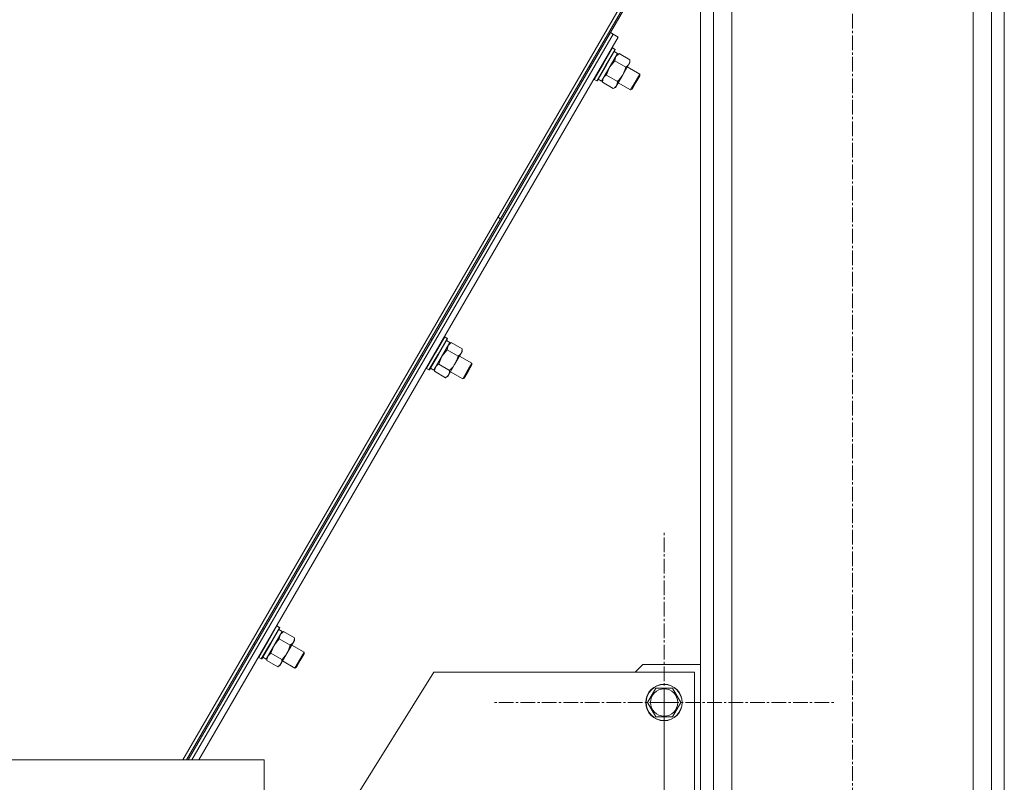
# Model space of a CAD drawing. Units: millimetres. Extents: x 0 to 21754, y -7 to 14850.
# Drawn here: x 11798 to 12447, y 8471 to 8973 of the extents above; entities that cross this region are included whole.
import ezdxf

# ---------------------------------------------------------------- set-up
doc = ezdxf.new("R2010")
doc.units = ezdxf.units.MM
doc.linetypes.add('K5LT_AXLED', pattern=[14.15, 9.65, -1.5, 1.5, -1.5])
doc.linetypes.add('K5LT_THIN', pattern=[0])
for name, color, linetype, true_color in [('OSI', 2, 'Continuous', 0xffff00), ('R', 1, 'Continuous', 0xff0000), ('WELDING', 7, 'Continuous', 0xffffff)]:
    doc.layers.add(name, color=color, linetype=linetype, true_color=true_color)

msp = doc.modelspace()

# ---------------------------------------------------------------- linework, layer by layer
at = {"layer": 'OSI', "color": 30, "linetype": 'K5LT_AXLED', "lineweight": 13, "true_color": 0xff8000}
for p, q in [((12346.51, 6660.2), (12346.51, 9250.2)), ((12222.51, 8523.06), (12222.51, 8635.06)), ((12222.51, 8423.06), (12222.51, 8532.04)), ((12222.51, 8523.06), (12110.51, 8523.06)), ((12222.51, 8523.06), (12222.51, 8411.06)), ((12222.51, 8523.06), (12334.51, 8523.06))]:
    msp.add_line(p, q, dxfattribs=at)
at = {"layer": 'R', "color": 7, "linetype": 'K5LT_THIN', "lineweight": 13}
for p, q in [((12246.51, 9170.2), (12246.51, 6670.2)), ((12255.01, 9170.2), (12255.01, 6670.2)), ((12267.01, 9168), (12267.01, 7781.17)), ((12438.01, 9170.2), (12438.01, 6670.2)), ((12446.51, 9170.2), (12446.51, 6670.2)), ((12426.01, 9155.5), (12426.01, 6670.2)), ((12246.51, 9072.41), (11905.67, 8485.37)), ((12246.51, 9068.27), (12114.8, 8841.42)), ((12187.15, 8964.05), (12246.37, 9066.05)), ((12187.15, 8964.05), (11909.23, 8485.37)), ((12188.88, 8963.04), (11911.54, 8485.37)), ((12188.88, 8963.04), (11911.54, 8485.37)), ((12192.34, 8961.04), (11916.17, 8485.37)), ((12187.15, 8964.05), (12188.88, 8963.04)), ((12188.88, 8963.04), (12192.34, 8961.04)), ((12188.58, 8953.97), (12182.56, 8943.59)), ((12190.23, 8953.01), (12184.2, 8942.63)), ((12190.4, 8952.71), (12184.46, 8942.48)), ((12188.58, 8953.97), (12188.24, 8953.97)), ((12188.58, 8953.97), (12190.23, 8953.01)), ((12190.23, 8953.01), (12190.4, 8952.71)), ((12179.26, 8952.44), (12180.12, 8951.94)), ((12191.89, 8950.31), (12181.35, 8932.15)), ((12189.73, 8951.56), (12191.89, 8950.31)), ((12192.86, 8950.29), (12191.39, 8949.44)), ((12192.86, 8950.29), (12200.04, 8946.12)), ((12200.04, 8946.12), (12200.04, 8944.42)), ((12173.23, 8942.07), (12174.1, 8941.56)), ((12182.56, 8943.59), (12176.53, 8933.21)), ((12184.2, 8942.63), (12178.17, 8932.26)), ((12184.46, 8942.48), (12178.52, 8932.26)), ((12190.11, 8945.55), (12197.29, 8941.38)), ((12200.04, 8944.42), (12195.27, 8936.21)), ((12198.28, 8941.4), (12206.43, 8936.67)), ((12176.53, 8933.21), (12176.36, 8933.51)), ((12176.53, 8933.21), (12178.17, 8932.26)), ((12179.19, 8933.4), (12181.35, 8932.15)), ((12184.6, 8936.06), (12191.78, 8931.89)), ((12195.27, 8936.21), (12190.5, 8927.99)), ((12206.43, 8936.67), (12203.42, 8931.48)), ((12206.43, 8935.51), (12203.92, 8931.19)), ((12206.43, 8936.67), (12206.43, 8935.51)), ((12178.17, 8932.26), (12178.52, 8932.26)), ((12181.85, 8931.32), (12181.85, 8933.01)), ((12181.85, 8931.32), (12189.03, 8927.15)), ((12189.03, 8927.15), (12190.5, 8927.99)), ((12192.26, 8931.02), (12200.41, 8926.29)), ((12203.42, 8931.48), (12200.41, 8926.29)), ((12200.41, 8926.29), (12201.41, 8926.86)), ((12203.92, 8931.19), (12201.41, 8926.86)), ((12113, 8842.47), (12114.8, 8841.42)), ((12113, 8842.47), (12114.8, 8841.42)), ((12114.8, 8841.42), (11908.07, 8485.37)), ((12115.66, 8840.92), (12114.8, 8841.42)), ((12068.79, 8762.19), (12069.66, 8761.68)), ((12081.43, 8760.05), (12070.89, 8741.89)), ((12078.12, 8763.71), (12072.09, 8753.33)), ((12079.76, 8762.76), (12073.74, 8752.38)), ((12079.93, 8762.46), (12074, 8752.23)), ((12078.12, 8763.71), (12077.77, 8763.71)), ((12078.12, 8763.71), (12079.76, 8762.76)), ((12079.27, 8761.31), (12081.43, 8760.05)), ((12079.76, 8762.76), (12079.93, 8762.46)), ((12082.4, 8760.03), (12080.93, 8759.19)), ((12082.4, 8760.03), (12089.58, 8755.86)), ((12062.77, 8751.81), (12063.63, 8751.31)), ((12072.09, 8753.33), (12066.07, 8742.95)), ((12073.74, 8752.38), (12067.71, 8742)), ((12074, 8752.23), (12068.06, 8742)), ((12079.65, 8755.29), (12086.83, 8751.12)), ((12089.58, 8754.17), (12084.81, 8745.95)), ((12089.58, 8755.86), (12089.58, 8754.17)), ((12074.14, 8745.8), (12081.32, 8741.63)), ((12084.81, 8745.95), (12080.04, 8737.74)), ((12087.82, 8751.14), (12095.97, 8746.41)), ((12095.97, 8746.41), (12092.95, 8741.22)), ((12095.96, 8745.25), (12093.45, 8740.93)), ((12095.97, 8746.41), (12095.96, 8745.25)), ((12066.07, 8742.95), (12065.89, 8743.25)), ((12066.07, 8742.95), (12067.71, 8742)), ((12067.71, 8742), (12068.06, 8742)), ((12068.72, 8743.15), (12070.89, 8741.89)), ((12071.38, 8741.06), (12071.39, 8742.76)), ((12071.38, 8741.06), (12078.56, 8736.89)), ((12081.79, 8740.76), (12089.94, 8736.03)), ((12092.95, 8741.22), (12089.94, 8736.03)), ((12093.45, 8740.93), (12090.94, 8736.61)), ((12078.56, 8736.89), (12080.04, 8737.74)), ((12089.94, 8736.03), (12090.94, 8736.61)), ((11958.33, 8571.93), (11959.19, 8571.43)), ((11967.65, 8573.45), (11961.63, 8563.08)), ((11969.3, 8572.5), (11963.27, 8562.12)), ((11969.47, 8572.2), (11963.53, 8561.97)), ((11967.65, 8573.45), (11967.31, 8573.45)), ((11967.65, 8573.45), (11969.3, 8572.5)), ((11968.8, 8571.05), (11970.97, 8569.8)), ((11969.3, 8572.5), (11969.47, 8572.2)), ((11970.97, 8569.8), (11960.42, 8551.63)), ((11969.18, 8565.03), (11976.36, 8560.86)), ((11971.93, 8569.78), (11970.46, 8568.93)), ((11971.93, 8569.78), (11979.12, 8565.61)), ((11979.11, 8563.91), (11974.34, 8555.69)), ((11979.12, 8565.61), (11979.11, 8563.91)), ((11952.3, 8561.55), (11953.17, 8561.05)), ((11961.63, 8563.08), (11955.6, 8552.7)), ((11963.27, 8562.12), (11957.25, 8551.74)), ((11963.53, 8561.97), (11957.59, 8551.74)), ((11977.35, 8560.88), (11985.5, 8556.15)), ((11955.6, 8552.7), (11955.43, 8553)), ((11955.6, 8552.7), (11957.25, 8551.74)), ((11957.25, 8551.74), (11957.59, 8551.74)), ((11958.26, 8552.89), (11960.42, 8551.63)), ((11960.92, 8550.8), (11960.92, 8552.5)), ((11960.92, 8550.8), (11968.1, 8546.63)), ((11963.67, 8555.55), (11970.85, 8551.38)), ((11974.34, 8555.69), (11969.57, 8547.48)), ((11982.49, 8550.96), (11979.48, 8545.77)), ((11982.99, 8550.67), (11980.48, 8546.35)), ((11985.5, 8556.15), (11982.49, 8550.96)), ((11985.5, 8555), (11982.99, 8550.67)), ((11985.5, 8556.15), (11985.5, 8555)), ((11968.1, 8546.63), (11969.57, 8547.48)), ((11971.33, 8550.51), (11979.48, 8545.77)), ((11979.48, 8545.77), (11980.48, 8546.35)), ((12203.51, 8543.06), (12208.51, 8548.06)), ((12208.51, 8548.06), (12246.51, 8548.06)), ((12071, 8543.06), (11941.2, 8335.27)), ((12242.51, 8543.06), (12071, 8543.06)), ((12242.51, 8403.06), (12242.51, 8543.06)), ((12211.54, 8523.06), (12217.02, 8532.56)), ((12217.02, 8532.56), (12227.99, 8532.56)), ((12227.99, 8532.56), (12233.47, 8523.06)), ((12217.02, 8513.56), (12211.54, 8523.06)), ((12233.47, 8523.06), (12227.99, 8513.56)), ((12222.51, 8513.56), (12217.02, 8513.56)), ((12227.99, 8513.56), (12222.51, 8513.56)), ((10631.78, 8485.37), (11959.23, 8485.37)), ((11959.23, 8485.37), (11959.23, 8435.37)), ((11959.23, 8485.37), (11959.23, 8435.37))]:
    msp.add_line(p, q, dxfattribs=at)
for radius in [12, 11.83, 8.97]:
    msp.add_circle((12222.51, 8523.06), radius, dxfattribs=at)
at = {"layer": 'WELDING', "color": 7, "linetype": 'K5LT_THIN', "lineweight": 13}
for p, q in [((12190.75, 8948.34), (12190.11, 8945.57)), ((12192.86, 8950.29), (12190.75, 8948.34)), ((12186.62, 8941.23), (12184.62, 8936.13)), ((12190.11, 8945.55), (12186.62, 8941.23)), ((12190.11, 8945.57), (12190.11, 8945.55)), ((12182.49, 8934.11), (12181.85, 8931.34)), ((12184.62, 8936.13), (12184.6, 8936.06)), ((12181.85, 8931.34), (12181.85, 8931.32)), ((12080.29, 8758.09), (12079.65, 8755.31)), ((12082.4, 8760.03), (12080.29, 8758.09)), ((12079.65, 8755.29), (12076.16, 8750.97)), ((12079.65, 8755.31), (12079.65, 8755.29)), ((12074.16, 8745.87), (12074.14, 8745.8)), ((12076.16, 8750.97), (12074.16, 8745.87)), ((12072.03, 8743.86), (12071.38, 8741.08)), ((12071.38, 8741.08), (12071.38, 8741.06)), ((11969.18, 8565.03), (11965.69, 8560.72)), ((11969.82, 8567.83), (11969.18, 8565.06)), ((11969.18, 8565.06), (11969.18, 8565.03)), ((11971.93, 8569.78), (11969.82, 8567.83)), ((11965.69, 8560.72), (11963.69, 8555.62)), ((11961.56, 8553.6), (11960.92, 8550.83)), ((11960.92, 8550.83), (11960.92, 8550.8)), ((11963.67, 8555.55), (11961.56, 8553.6)), ((11963.69, 8555.62), (11963.67, 8555.55))]:
    msp.add_line(p, q, dxfattribs=at)
for points, knots in [([(12197.29, 8941.38), (12197.61, 8941.56), (12198.05, 8941.85), (12198.52, 8942.24), (12198.78, 8942.49), (12198.98, 8942.72), (12199.17, 8942.96), (12199.34, 8943.22), (12199.49, 8943.48), (12199.62, 8943.75), (12199.75, 8944.08), (12199.87, 8944.48), (12200.01, 8945.17), (12200.04, 8945.73), (12200.04, 8946.12)], [0, 0, 0, 0, 2.72415, 3.912285, 4.716446, 5.530362, 6.353984, 7.180289, 7.997717, 8.810544, 9.605533, 10.761675, 12.184093, 15, 15, 15, 15]), ([(12195.27, 8936.21), (12195.43, 8936.49), (12195.69, 8936.96), (12196.02, 8937.65), (12196.25, 8938.17), (12196.55, 8938.93), (12196.91, 8939.96), (12197.17, 8940.9), (12197.29, 8941.38)], [0, 0, 0, 0, 1.548206, 2.616755, 3.724998, 4.291764, 6.613357, 9, 9, 9, 9]), ([(12184.6, 8936.06), (12184.31, 8935.89), (12183.9, 8935.63), (12183.4, 8935.22), (12183.09, 8934.92), (12182.82, 8934.61), (12182.63, 8934.35), (12182.53, 8934.18), (12182.49, 8934.11)], [0, 0, 0, 0, 2.905563, 4.375924, 5.898957, 7.070455, 8.236228, 9, 9, 9, 9]), ([(12191.78, 8931.89), (12192.15, 8932.25), (12192.78, 8932.88), (12193.52, 8933.72), (12194.08, 8934.43), (12194.59, 8935.12), (12194.99, 8935.73), (12195.21, 8936.11), (12195.27, 8936.21)], [0, 0, 0, 0, 2.494996, 4.309231, 5.453284, 6.859164, 8.472011, 9, 9, 9, 9]), ([(12189.03, 8927.15), (12189.35, 8927.33), (12189.79, 8927.62), (12190.26, 8928.02), (12190.51, 8928.26), (12190.72, 8928.49), (12190.91, 8928.73), (12191.08, 8928.99), (12191.23, 8929.25), (12191.36, 8929.52), (12191.49, 8929.85), (12191.61, 8930.25), (12191.74, 8930.94), (12191.78, 8931.5), (12191.78, 8931.89)], [0, 0, 0, 0, 2.72415, 3.912285, 4.716446, 5.530362, 6.353984, 7.180289, 7.997717, 8.810544, 9.605533, 10.761675, 12.184093, 15, 15, 15, 15]), ([(12086.83, 8751.12), (12087.15, 8751.31), (12087.59, 8751.59), (12088.06, 8751.99), (12088.31, 8752.24), (12088.52, 8752.47), (12088.71, 8752.71), (12088.88, 8752.96), (12089.03, 8753.23), (12089.16, 8753.5), (12089.28, 8753.82), (12089.41, 8754.23), (12089.54, 8754.91), (12089.58, 8755.48), (12089.58, 8755.86)], [0, 0, 0, 0, 2.72415, 3.912285, 4.716446, 5.530362, 6.353984, 7.180289, 7.997717, 8.810544, 9.605533, 10.761675, 12.184093, 15, 15, 15, 15]), ([(12074.14, 8745.8), (12073.85, 8745.64), (12073.44, 8745.37), (12072.94, 8744.97), (12072.62, 8744.66), (12072.36, 8744.35), (12072.17, 8744.09), (12072.07, 8743.92), (12072.03, 8743.86)], [0, 0, 0, 0, 2.905563, 4.375924, 5.898957, 7.070455, 8.236228, 9, 9, 9, 9]), ([(12081.32, 8741.63), (12081.69, 8741.99), (12082.31, 8742.62), (12083.06, 8743.47), (12083.62, 8744.17), (12084.13, 8744.86), (12084.53, 8745.48), (12084.75, 8745.86), (12084.81, 8745.95)], [0, 0, 0, 0, 2.494996, 4.309231, 5.453284, 6.859164, 8.472011, 9, 9, 9, 9]), ([(12084.81, 8745.95), (12084.97, 8746.23), (12085.22, 8746.71), (12085.56, 8747.4), (12085.78, 8747.92), (12086.09, 8748.68), (12086.44, 8749.7), (12086.71, 8750.64), (12086.83, 8751.12)], [0, 0, 0, 0, 1.548206, 2.616755, 3.724998, 4.291764, 6.613357, 9, 9, 9, 9]), ([(12078.56, 8736.89), (12078.89, 8737.08), (12079.33, 8737.36), (12079.79, 8737.76), (12080.05, 8738.01), (12080.26, 8738.24), (12080.45, 8738.48), (12080.62, 8738.73), (12080.77, 8739), (12080.9, 8739.27), (12081.02, 8739.59), (12081.15, 8740), (12081.28, 8740.68), (12081.32, 8741.25), (12081.32, 8741.63)], [0, 0, 0, 0, 2.72415, 3.912285, 4.716446, 5.530362, 6.353984, 7.180289, 7.997717, 8.810544, 9.605533, 10.761675, 12.184093, 15, 15, 15, 15]), ([(11976.36, 8560.86), (11976.68, 8561.05), (11977.13, 8561.34), (11977.59, 8561.73), (11977.85, 8561.98), (11978.05, 8562.21), (11978.24, 8562.45), (11978.41, 8562.7), (11978.56, 8562.97), (11978.69, 8563.24), (11978.82, 8563.56), (11978.94, 8563.97), (11979.08, 8564.65), (11979.11, 8565.22), (11979.12, 8565.61)], [0, 0, 0, 0, 2.72415, 3.912285, 4.716446, 5.530362, 6.353984, 7.180289, 7.997717, 8.810544, 9.605533, 10.761675, 12.184093, 15, 15, 15, 15]), ([(11974.34, 8555.69), (11974.5, 8555.97), (11974.76, 8556.45), (11975.09, 8557.14), (11975.32, 8557.66), (11975.62, 8558.42), (11975.98, 8559.44), (11976.24, 8560.38), (11976.36, 8560.86)], [0, 0, 0, 0, 1.548206, 2.616755, 3.724998, 4.291764, 6.613357, 9, 9, 9, 9]), ([(11968.1, 8546.63), (11968.42, 8546.82), (11968.86, 8547.11), (11969.33, 8547.5), (11969.59, 8547.75), (11969.79, 8547.98), (11969.98, 8548.22), (11970.15, 8548.47), (11970.3, 8548.74), (11970.43, 8549.01), (11970.56, 8549.33), (11970.68, 8549.74), (11970.82, 8550.42), (11970.85, 8550.99), (11970.85, 8551.38)], [0, 0, 0, 0, 2.72415, 3.912285, 4.716446, 5.530362, 6.353984, 7.180289, 7.997717, 8.810544, 9.605533, 10.761675, 12.184093, 15, 15, 15, 15]), ([(11970.85, 8551.38), (11971.22, 8551.73), (11971.85, 8552.36), (11972.59, 8553.21), (11973.16, 8553.91), (11973.66, 8554.61), (11974.06, 8555.22), (11974.29, 8555.6), (11974.34, 8555.69)], [0, 0, 0, 0, 2.494996, 4.309231, 5.453284, 6.859164, 8.472011, 9, 9, 9, 9])]:
    msp.add_open_spline(points, degree=3, knots=knots, dxfattribs=at)

doc.saveas('drawing.dxf')
